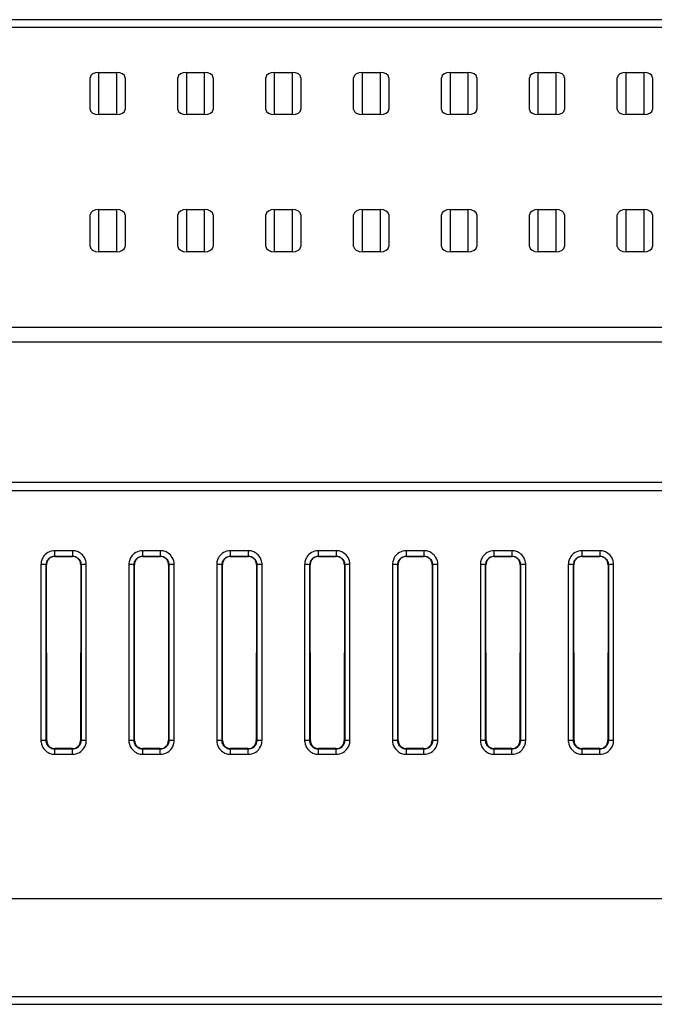
# Model space of a CAD drawing. Units: millimetres. Extents: x 192 to 1187, y 159 to 749.
# Drawn here: x 376 to 412, y 674 to 730 of the extents above; entities that cross this region are included whole.
import ezdxf

# ---------------------------------------------------------------- set-up
doc = ezdxf.new("R2010")
doc.units = ezdxf.units.MM
doc.header["$LTSCALE"] = 3
doc.layers.add('Visible Tangent Edges(TDC)', color=179, linetype='Continuous', lineweight=25)
doc.layers.add('表示ｴｯｼﾞ(TDC)', color=7, linetype='Continuous', lineweight=25)

msp = doc.modelspace()

# ---------------------------------------------------------------- linework, layer by layer
at = {"layer": 'Visible Tangent Edges(TDC)'}
for p, q in [((373.19, 729.334), (466.601, 729.334)), ((380.845, 724.362), (380.845, 726.762)), ((381.845, 726.762), (381.845, 724.362)), ((385.845, 724.362), (385.845, 726.762)), ((386.845, 726.762), (386.845, 724.362)), ((390.845, 724.362), (390.845, 726.762)), ((391.845, 726.762), (391.845, 724.362)), ((395.845, 724.362), (395.845, 726.762)), ((396.845, 726.762), (396.845, 724.362)), ((400.845, 724.362), (400.845, 726.762)), ((401.845, 726.762), (401.845, 724.362)), ((405.845, 724.362), (405.845, 726.762)), ((406.845, 726.762), (406.845, 724.362)), ((410.845, 724.362), (410.845, 726.762)), ((411.845, 726.762), (411.845, 724.362)), ((380.845, 716.562), (380.845, 718.962)), ((381.845, 718.962), (381.845, 716.562)), ((385.845, 716.562), (385.845, 718.962)), ((386.845, 718.962), (386.845, 716.562)), ((390.845, 716.562), (390.845, 718.962)), ((391.845, 718.962), (391.845, 716.562)), ((395.845, 716.562), (395.845, 718.962)), ((396.845, 718.962), (396.845, 716.562)), ((400.845, 716.562), (400.845, 718.962)), ((401.845, 718.962), (401.845, 716.562)), ((405.845, 716.562), (405.845, 718.962)), ((406.845, 718.962), (406.845, 716.562)), ((410.845, 716.562), (410.845, 718.962)), ((411.845, 718.962), (411.845, 716.562)), ((495.845, 712.256), (241.845, 712.256)), ((241.845, 711.433), (495.845, 711.433)), ((379.345, 699.562), (378.345, 699.562)), ((378.345, 699.251), (378.345, 699.562)), ((379.345, 699.562), (379.345, 699.251)), ((384.345, 699.562), (383.345, 699.562)), ((383.345, 699.251), (383.345, 699.562)), ((384.345, 699.562), (384.345, 699.251)), ((389.345, 699.562), (388.345, 699.562)), ((388.345, 699.251), (388.345, 699.562)), ((389.345, 699.562), (389.345, 699.251)), ((394.345, 699.562), (393.345, 699.562)), ((393.345, 699.251), (393.345, 699.562)), ((394.345, 699.562), (394.345, 699.251)), ((399.345, 699.562), (398.345, 699.562)), ((398.345, 699.251), (398.345, 699.562)), ((399.345, 699.562), (399.345, 699.251)), ((404.345, 699.562), (403.345, 699.562)), ((403.345, 699.251), (403.345, 699.562)), ((404.345, 699.562), (404.345, 699.251)), ((409.345, 699.562), (408.345, 699.562)), ((408.345, 699.251), (408.345, 699.562)), ((409.345, 699.562), (409.345, 699.251)), ((378.345, 699.251), (379.345, 699.251)), ((378.345, 699.251), (378.345, 699.233)), ((379.345, 699.251), (379.345, 699.233)), ((383.345, 699.251), (384.345, 699.251)), ((383.345, 699.251), (383.345, 699.233)), ((384.345, 699.251), (384.345, 699.233)), ((388.345, 699.251), (389.345, 699.251)), ((388.345, 699.251), (388.345, 699.233)), ((389.345, 699.251), (389.345, 699.233)), ((393.345, 699.251), (394.345, 699.251)), ((393.345, 699.251), (393.345, 699.233)), ((394.345, 699.251), (394.345, 699.233)), ((398.345, 699.251), (399.345, 699.251)), ((398.345, 699.251), (398.345, 699.233)), ((399.345, 699.251), (399.345, 699.233)), ((403.345, 699.251), (404.345, 699.251)), ((403.345, 699.251), (403.345, 699.233)), ((404.345, 699.251), (404.345, 699.233)), ((408.345, 699.251), (409.345, 699.251)), ((408.345, 699.251), (408.345, 699.233)), ((409.345, 699.251), (409.345, 699.233)), ((377.555, 698.772), (377.555, 688.772)), ((377.855, 688.762), (377.855, 698.762)), ((377.855, 698.762), (377.874, 698.762)), ((379.835, 698.762), (379.815, 698.762)), ((379.835, 698.762), (379.835, 688.762)), ((380.134, 688.772), (380.134, 698.772)), ((382.555, 698.772), (382.555, 688.772)), ((382.855, 688.762), (382.855, 698.762)), ((382.855, 698.762), (382.874, 698.762)), ((384.835, 698.762), (384.815, 698.762)), ((384.835, 698.762), (384.835, 688.762)), ((385.134, 688.772), (385.134, 698.772)), ((387.555, 698.772), (387.555, 688.772)), ((387.855, 688.762), (387.855, 698.762)), ((387.855, 698.762), (387.874, 698.762)), ((389.835, 698.762), (389.815, 698.762)), ((389.835, 698.762), (389.835, 688.762)), ((390.134, 688.772), (390.134, 698.772)), ((392.555, 698.772), (392.555, 688.772)), ((392.855, 688.762), (392.855, 698.762)), ((392.855, 698.762), (392.874, 698.762)), ((394.835, 698.762), (394.815, 698.762)), ((394.835, 698.762), (394.835, 688.762)), ((395.134, 688.772), (395.134, 698.772)), ((397.555, 698.772), (397.555, 688.772)), ((397.855, 688.762), (397.855, 698.762)), ((397.855, 698.762), (397.874, 698.762)), ((399.835, 698.762), (399.815, 698.762)), ((399.835, 698.762), (399.835, 688.762)), ((400.134, 688.772), (400.134, 698.772)), ((402.555, 698.772), (402.555, 688.772)), ((402.855, 688.762), (402.855, 698.762)), ((402.855, 698.762), (402.874, 698.762)), ((404.835, 698.762), (404.815, 698.762)), ((404.835, 698.762), (404.835, 688.762)), ((405.134, 688.772), (405.134, 698.772)), ((407.555, 698.772), (407.555, 688.772)), ((407.855, 688.762), (407.855, 698.762)), ((407.855, 698.762), (407.874, 698.762)), ((409.835, 698.762), (409.815, 698.762)), ((409.835, 698.762), (409.835, 688.762)), ((410.134, 688.772), (410.134, 698.772)), ((377.855, 688.762), (377.886, 688.762)), ((378.345, 688.272), (378.345, 688.304)), ((378.345, 687.982), (378.345, 688.272)), ((379.345, 688.272), (378.345, 688.272)), ((379.345, 688.272), (379.345, 688.304)), ((379.345, 687.982), (379.345, 688.272)), ((379.835, 688.762), (379.803, 688.762)), ((382.855, 688.762), (382.886, 688.762)), ((383.345, 688.272), (383.345, 688.304)), ((383.345, 687.982), (383.345, 688.272)), ((384.345, 688.272), (383.345, 688.272)), ((384.345, 688.272), (384.345, 688.304)), ((384.345, 687.982), (384.345, 688.272)), ((384.835, 688.762), (384.803, 688.762)), ((387.855, 688.762), (387.886, 688.762)), ((388.345, 688.272), (388.345, 688.304)), ((388.345, 687.982), (388.345, 688.272)), ((389.345, 688.272), (388.345, 688.272)), ((389.345, 688.272), (389.345, 688.304)), ((389.345, 687.982), (389.345, 688.272)), ((389.835, 688.762), (389.803, 688.762)), ((392.855, 688.762), (392.886, 688.762)), ((393.345, 688.272), (393.345, 688.304)), ((393.345, 687.982), (393.345, 688.272)), ((394.345, 688.272), (393.345, 688.272)), ((394.345, 688.272), (394.345, 688.304)), ((394.345, 687.982), (394.345, 688.272)), ((394.835, 688.762), (394.803, 688.762)), ((397.855, 688.762), (397.886, 688.762)), ((398.345, 688.272), (398.345, 688.304)), ((398.345, 687.982), (398.345, 688.272)), ((399.345, 688.272), (398.345, 688.272)), ((399.345, 688.272), (399.345, 688.304)), ((399.345, 687.982), (399.345, 688.272)), ((399.835, 688.762), (399.803, 688.762)), ((402.855, 688.762), (402.886, 688.762)), ((403.345, 688.272), (403.345, 688.304)), ((403.345, 687.982), (403.345, 688.272)), ((404.345, 688.272), (403.345, 688.272)), ((404.345, 688.272), (404.345, 688.304)), ((404.345, 687.982), (404.345, 688.272)), ((404.835, 688.762), (404.803, 688.762)), ((407.855, 688.762), (407.886, 688.762)), ((408.345, 688.272), (408.345, 688.304)), ((408.345, 687.982), (408.345, 688.272)), ((409.345, 688.272), (408.345, 688.272)), ((409.345, 688.272), (409.345, 688.304)), ((409.345, 687.982), (409.345, 688.272)), ((409.835, 688.762), (409.803, 688.762)), ((378.345, 687.982), (379.345, 687.982)), ((383.345, 687.982), (384.345, 687.982)), ((388.345, 687.982), (389.345, 687.982)), ((393.345, 687.982), (394.345, 687.982)), ((398.345, 687.982), (399.345, 687.982)), ((403.345, 687.982), (404.345, 687.982)), ((408.345, 687.982), (409.345, 687.982)), ((520.123, 674.18), (217.566, 674.18))]:
    msp.add_line(p, q, dxfattribs=at)
for centre, major_axis, start_param, end_param in [((377.555, 698.762), (0.3, 0), 0.034928, 1.570796), ((380.134, 698.762), (-0.3, 0), 4.71239, 6.248257), ((382.555, 698.762), (0.3, 0), 0.034928, 1.570796), ((385.134, 698.762), (-0.3, 0), 4.71239, 6.248257), ((387.555, 698.762), (0.3, 0), 0.034928, 1.570796), ((390.134, 698.762), (-0.3, 0), 4.71239, 6.248257), ((392.555, 698.762), (0.3, 0), 0.034928, 1.570796), ((395.134, 698.762), (-0.3, 0), 4.71239, 6.248257), ((397.555, 698.762), (0.3, 0), 0.034928, 1.570796), ((400.134, 698.762), (-0.3, 0), 4.71239, 6.248257), ((402.555, 698.762), (0.3, 0), 0.034928, 1.570796), ((405.134, 698.762), (-0.3, 0), 4.71239, 6.248257), ((407.555, 698.762), (0.3, 0), 0.034928, 1.570796), ((410.134, 698.762), (-0.3, 0), 4.71239, 6.248257), ((377.555, 688.762), (0.3, 0), 0.034928, 1.570795), ((380.134, 688.762), (-0.3, 0), 4.712389, 6.248257), ((382.555, 688.762), (0.3, 0), 0.034928, 1.570795), ((385.134, 688.762), (-0.3, 0), 4.712389, 6.248257), ((387.555, 688.762), (0.3, 0), 0.034928, 1.570795), ((390.134, 688.762), (-0.3, 0), 4.712389, 6.248257), ((392.555, 688.762), (0.3, 0), 0.034928, 1.570795), ((395.134, 688.762), (-0.3, 0), 4.712389, 6.248257), ((397.555, 688.762), (0.3, 0), 0.034928, 1.570795), ((400.134, 688.762), (-0.3, 0), 4.712389, 6.248257), ((402.555, 688.762), (0.3, 0), 0.034928, 1.570795), ((405.134, 688.762), (-0.3, 0), 4.712389, 6.248257), ((407.555, 688.762), (0.3, 0), 0.034928, 1.570795), ((410.134, 688.762), (-0.3, 0), 4.712389, 6.248257)]:
    msp.add_ellipse(centre, major_axis=major_axis, ratio=0.034899, start_param=start_param, end_param=end_param, dxfattribs=at)
for points, knots in [([(378.345, 699.562), (378.31, 699.562), (378.275, 699.559), (378.103, 699.537), (377.971, 699.482), (377.777, 699.331), (377.706, 699.249), (377.614, 699.083), (377.586, 699.006), (377.56, 698.874), (377.555, 698.823), (377.555, 698.772)], [0, 0, 0, 0, 0.0104625, 0.0104625, 0.0518381, 0.0518381, 0.0836654, 0.0836654, 0.108148, 0.108148, 0.1234496, 0.1234496, 0.1234496, 0.1234496]), ([(380.134, 698.772), (380.134, 698.808), (380.132, 698.843), (380.109, 699.015), (380.054, 699.147), (379.903, 699.341), (379.821, 699.411), (379.655, 699.503), (379.578, 699.531), (379.447, 699.557), (379.396, 699.562), (379.345, 699.562)], [0, 0, 0, 0, 0.0106649, 0.0106649, 0.0519666, 0.0519666, 0.0837372, 0.0837372, 0.1081761, 0.1081761, 0.1234504, 0.1234504, 0.1234504, 0.1234504]), ([(383.345, 699.562), (383.31, 699.562), (383.275, 699.559), (383.103, 699.537), (382.971, 699.482), (382.777, 699.331), (382.706, 699.249), (382.614, 699.083), (382.586, 699.006), (382.56, 698.874), (382.555, 698.823), (382.555, 698.772)], [0, 0, 0, 0, 0.0104625, 0.0104625, 0.0518381, 0.0518381, 0.0836654, 0.0836654, 0.108148, 0.108148, 0.1234496, 0.1234496, 0.1234496, 0.1234496]), ([(385.134, 698.772), (385.134, 698.808), (385.132, 698.843), (385.109, 699.015), (385.054, 699.147), (384.903, 699.341), (384.821, 699.411), (384.655, 699.503), (384.578, 699.531), (384.447, 699.557), (384.396, 699.562), (384.345, 699.562)], [0, 0, 0, 0, 0.0106649, 0.0106649, 0.0519666, 0.0519666, 0.0837372, 0.0837372, 0.1081761, 0.1081761, 0.1234504, 0.1234504, 0.1234504, 0.1234504]), ([(388.345, 699.562), (388.31, 699.562), (388.275, 699.559), (388.103, 699.537), (387.971, 699.482), (387.777, 699.331), (387.706, 699.249), (387.614, 699.083), (387.586, 699.006), (387.56, 698.874), (387.555, 698.823), (387.555, 698.772)], [0, 0, 0, 0, 0.0104625, 0.0104625, 0.0518381, 0.0518381, 0.0836654, 0.0836654, 0.108148, 0.108148, 0.1234496, 0.1234496, 0.1234496, 0.1234496]), ([(390.134, 698.772), (390.134, 698.808), (390.132, 698.843), (390.109, 699.015), (390.054, 699.147), (389.903, 699.341), (389.821, 699.411), (389.655, 699.503), (389.578, 699.531), (389.447, 699.557), (389.396, 699.562), (389.345, 699.562)], [0, 0, 0, 0, 0.0106649, 0.0106649, 0.0519666, 0.0519666, 0.0837372, 0.0837372, 0.1081761, 0.1081761, 0.1234504, 0.1234504, 0.1234504, 0.1234504]), ([(393.345, 699.562), (393.31, 699.562), (393.275, 699.559), (393.103, 699.537), (392.971, 699.482), (392.777, 699.331), (392.706, 699.249), (392.614, 699.083), (392.586, 699.006), (392.56, 698.874), (392.555, 698.823), (392.555, 698.772)], [0, 0, 0, 0, 0.0104625, 0.0104625, 0.0518381, 0.0518381, 0.0836654, 0.0836654, 0.108148, 0.108148, 0.1234496, 0.1234496, 0.1234496, 0.1234496]), ([(395.134, 698.772), (395.134, 698.808), (395.132, 698.843), (395.109, 699.015), (395.054, 699.147), (394.903, 699.341), (394.821, 699.411), (394.655, 699.503), (394.578, 699.531), (394.447, 699.557), (394.396, 699.562), (394.345, 699.562)], [0, 0, 0, 0, 0.0106649, 0.0106649, 0.0519666, 0.0519666, 0.0837372, 0.0837372, 0.1081761, 0.1081761, 0.1234504, 0.1234504, 0.1234504, 0.1234504]), ([(398.345, 699.562), (398.31, 699.562), (398.275, 699.559), (398.103, 699.537), (397.971, 699.482), (397.777, 699.331), (397.706, 699.249), (397.614, 699.083), (397.586, 699.006), (397.56, 698.874), (397.555, 698.823), (397.555, 698.772)], [0, 0, 0, 0, 0.0104625, 0.0104625, 0.0518381, 0.0518381, 0.0836654, 0.0836654, 0.108148, 0.108148, 0.1234496, 0.1234496, 0.1234496, 0.1234496]), ([(400.134, 698.772), (400.134, 698.808), (400.132, 698.843), (400.109, 699.015), (400.054, 699.147), (399.903, 699.341), (399.821, 699.411), (399.655, 699.503), (399.578, 699.531), (399.447, 699.557), (399.396, 699.562), (399.345, 699.562)], [0, 0, 0, 0, 0.0106649, 0.0106649, 0.0519666, 0.0519666, 0.0837372, 0.0837372, 0.1081761, 0.1081761, 0.1234504, 0.1234504, 0.1234504, 0.1234504]), ([(403.345, 699.562), (403.31, 699.562), (403.275, 699.559), (403.103, 699.537), (402.971, 699.482), (402.777, 699.331), (402.706, 699.249), (402.614, 699.083), (402.586, 699.006), (402.56, 698.874), (402.555, 698.823), (402.555, 698.772)], [0, 0, 0, 0, 0.0104625, 0.0104625, 0.0518381, 0.0518381, 0.0836654, 0.0836654, 0.108148, 0.108148, 0.1234496, 0.1234496, 0.1234496, 0.1234496]), ([(405.134, 698.772), (405.134, 698.808), (405.132, 698.843), (405.109, 699.015), (405.054, 699.147), (404.903, 699.341), (404.821, 699.411), (404.655, 699.503), (404.578, 699.531), (404.447, 699.557), (404.396, 699.562), (404.345, 699.562)], [0, 0, 0, 0, 0.0106649, 0.0106649, 0.0519666, 0.0519666, 0.0837372, 0.0837372, 0.1081761, 0.1081761, 0.1234504, 0.1234504, 0.1234504, 0.1234504]), ([(408.345, 699.562), (408.31, 699.562), (408.275, 699.559), (408.103, 699.537), (407.971, 699.482), (407.777, 699.331), (407.706, 699.249), (407.614, 699.083), (407.586, 699.006), (407.56, 698.874), (407.555, 698.823), (407.555, 698.772)], [0, 0, 0, 0, 0.0104625, 0.0104625, 0.0518381, 0.0518381, 0.0836654, 0.0836654, 0.108148, 0.108148, 0.1234496, 0.1234496, 0.1234496, 0.1234496]), ([(410.134, 698.772), (410.134, 698.808), (410.132, 698.843), (410.109, 699.015), (410.054, 699.147), (409.903, 699.341), (409.821, 699.411), (409.655, 699.503), (409.578, 699.531), (409.447, 699.557), (409.396, 699.562), (409.345, 699.562)], [0, 0, 0, 0, 0.0106649, 0.0106649, 0.0519666, 0.0519666, 0.0837372, 0.0837372, 0.1081761, 0.1081761, 0.1234504, 0.1234504, 0.1234504, 0.1234504]), ([(377.855, 698.762), (377.855, 698.794), (377.858, 698.825), (377.874, 698.907), (377.892, 698.955), (377.949, 699.057), (377.992, 699.108), (378.113, 699.202), (378.195, 699.236), (378.301, 699.25), (378.323, 699.251), (378.345, 699.251)], [-0.1234496, -0.1234496, -0.1234496, -0.1234496, -0.108148, -0.108148, -0.0836654, -0.0836654, -0.0518381, -0.0518381, -0.0104625, -0.0104625, 0, 0, 0, 0]), ([(379.345, 699.251), (379.376, 699.251), (379.408, 699.248), (379.489, 699.232), (379.537, 699.215), (379.64, 699.158), (379.691, 699.114), (379.784, 698.994), (379.818, 698.913), (379.833, 698.806), (379.834, 698.784), (379.835, 698.762)], [-0.1234504, -0.1234504, -0.1234504, -0.1234504, -0.1081761, -0.1081761, -0.0837372, -0.0837372, -0.0519666, -0.0519666, -0.0106649, -0.0106649, 0, 0, 0, 0]), ([(382.855, 698.762), (382.855, 698.794), (382.858, 698.825), (382.874, 698.907), (382.892, 698.955), (382.949, 699.057), (382.992, 699.108), (383.113, 699.202), (383.195, 699.236), (383.301, 699.25), (383.323, 699.251), (383.345, 699.251)], [-0.1234496, -0.1234496, -0.1234496, -0.1234496, -0.108148, -0.108148, -0.0836654, -0.0836654, -0.0518381, -0.0518381, -0.0104625, -0.0104625, 0, 0, 0, 0]), ([(384.345, 699.251), (384.376, 699.251), (384.408, 699.248), (384.489, 699.232), (384.537, 699.215), (384.64, 699.158), (384.691, 699.114), (384.784, 698.994), (384.818, 698.913), (384.833, 698.806), (384.834, 698.784), (384.835, 698.762)], [-0.1234504, -0.1234504, -0.1234504, -0.1234504, -0.1081761, -0.1081761, -0.0837372, -0.0837372, -0.0519666, -0.0519666, -0.0106649, -0.0106649, 0, 0, 0, 0]), ([(387.855, 698.762), (387.855, 698.794), (387.858, 698.825), (387.874, 698.907), (387.892, 698.955), (387.949, 699.057), (387.992, 699.108), (388.113, 699.202), (388.195, 699.236), (388.301, 699.25), (388.323, 699.251), (388.345, 699.251)], [-0.1234496, -0.1234496, -0.1234496, -0.1234496, -0.108148, -0.108148, -0.0836654, -0.0836654, -0.0518381, -0.0518381, -0.0104625, -0.0104625, 0, 0, 0, 0]), ([(389.345, 699.251), (389.376, 699.251), (389.408, 699.248), (389.489, 699.232), (389.537, 699.215), (389.64, 699.158), (389.691, 699.114), (389.784, 698.994), (389.818, 698.913), (389.833, 698.806), (389.834, 698.784), (389.835, 698.762)], [-0.1234504, -0.1234504, -0.1234504, -0.1234504, -0.1081761, -0.1081761, -0.0837372, -0.0837372, -0.0519666, -0.0519666, -0.0106649, -0.0106649, 0, 0, 0, 0]), ([(392.855, 698.762), (392.855, 698.794), (392.858, 698.825), (392.874, 698.907), (392.892, 698.955), (392.949, 699.057), (392.992, 699.108), (393.113, 699.202), (393.195, 699.236), (393.301, 699.25), (393.323, 699.251), (393.345, 699.251)], [-0.1234496, -0.1234496, -0.1234496, -0.1234496, -0.108148, -0.108148, -0.0836654, -0.0836654, -0.0518381, -0.0518381, -0.0104625, -0.0104625, 0, 0, 0, 0]), ([(394.345, 699.251), (394.376, 699.251), (394.408, 699.248), (394.489, 699.232), (394.537, 699.215), (394.64, 699.158), (394.691, 699.114), (394.784, 698.994), (394.818, 698.913), (394.833, 698.806), (394.834, 698.784), (394.835, 698.762)], [-0.1234504, -0.1234504, -0.1234504, -0.1234504, -0.1081761, -0.1081761, -0.0837372, -0.0837372, -0.0519666, -0.0519666, -0.0106649, -0.0106649, 0, 0, 0, 0]), ([(397.855, 698.762), (397.855, 698.794), (397.858, 698.825), (397.874, 698.907), (397.892, 698.955), (397.949, 699.057), (397.992, 699.108), (398.113, 699.202), (398.195, 699.236), (398.301, 699.25), (398.323, 699.251), (398.345, 699.251)], [-0.1234496, -0.1234496, -0.1234496, -0.1234496, -0.108148, -0.108148, -0.0836654, -0.0836654, -0.0518381, -0.0518381, -0.0104625, -0.0104625, 0, 0, 0, 0]), ([(399.345, 699.251), (399.376, 699.251), (399.408, 699.248), (399.489, 699.232), (399.537, 699.215), (399.64, 699.158), (399.691, 699.114), (399.784, 698.994), (399.818, 698.913), (399.833, 698.806), (399.834, 698.784), (399.835, 698.762)], [-0.1234504, -0.1234504, -0.1234504, -0.1234504, -0.1081761, -0.1081761, -0.0837372, -0.0837372, -0.0519666, -0.0519666, -0.0106649, -0.0106649, 0, 0, 0, 0]), ([(402.855, 698.762), (402.855, 698.794), (402.858, 698.825), (402.874, 698.907), (402.892, 698.955), (402.949, 699.057), (402.992, 699.108), (403.113, 699.202), (403.195, 699.236), (403.301, 699.25), (403.323, 699.251), (403.345, 699.251)], [-0.1234496, -0.1234496, -0.1234496, -0.1234496, -0.108148, -0.108148, -0.0836654, -0.0836654, -0.0518381, -0.0518381, -0.0104625, -0.0104625, 0, 0, 0, 0]), ([(404.345, 699.251), (404.376, 699.251), (404.408, 699.248), (404.489, 699.232), (404.537, 699.215), (404.64, 699.158), (404.691, 699.114), (404.784, 698.994), (404.818, 698.913), (404.833, 698.806), (404.834, 698.784), (404.835, 698.762)], [-0.1234504, -0.1234504, -0.1234504, -0.1234504, -0.1081761, -0.1081761, -0.0837372, -0.0837372, -0.0519666, -0.0519666, -0.0106649, -0.0106649, 0, 0, 0, 0]), ([(407.855, 698.762), (407.855, 698.794), (407.858, 698.825), (407.874, 698.907), (407.892, 698.955), (407.949, 699.057), (407.992, 699.108), (408.113, 699.202), (408.195, 699.236), (408.301, 699.25), (408.323, 699.251), (408.345, 699.251)], [-0.1234496, -0.1234496, -0.1234496, -0.1234496, -0.108148, -0.108148, -0.0836654, -0.0836654, -0.0518381, -0.0518381, -0.0104625, -0.0104625, 0, 0, 0, 0]), ([(409.345, 699.251), (409.376, 699.251), (409.408, 699.248), (409.489, 699.232), (409.537, 699.215), (409.64, 699.158), (409.691, 699.114), (409.784, 698.994), (409.818, 698.913), (409.833, 698.806), (409.834, 698.784), (409.835, 698.762)], [-0.1234504, -0.1234504, -0.1234504, -0.1234504, -0.1081761, -0.1081761, -0.0837372, -0.0837372, -0.0519666, -0.0519666, -0.0106649, -0.0106649, 0, 0, 0, 0]), ([(377.555, 688.772), (377.555, 688.737), (377.557, 688.701), (377.581, 688.529), (377.636, 688.397), (377.786, 688.203), (377.869, 688.133), (378.034, 688.041), (378.111, 688.013), (378.242, 687.987), (378.294, 687.982), (378.345, 687.982)], [0, 0, 0, 0, 0.0106605, 0.0106605, 0.0519624, 0.0519624, 0.083733, 0.083733, 0.108172, 0.108172, 0.1234464, 0.1234464, 0.1234464, 0.1234464]), ([(378.345, 688.272), (378.313, 688.272), (378.281, 688.275), (378.2, 688.291), (378.152, 688.308), (378.049, 688.365), (377.998, 688.409), (377.905, 688.529), (377.871, 688.611), (377.856, 688.718), (377.855, 688.74), (377.855, 688.762)], [-0.1234464, -0.1234464, -0.1234464, -0.1234464, -0.108172, -0.108172, -0.083733, -0.083733, -0.0519624, -0.0519624, -0.0106605, -0.0106605, 0, 0, 0, 0]), ([(379.345, 687.982), (379.379, 687.982), (379.414, 687.985), (379.586, 688.008), (379.718, 688.062), (379.913, 688.213), (379.983, 688.295), (380.075, 688.461), (380.103, 688.538), (380.129, 688.67), (380.134, 688.721), (380.134, 688.772)], [0, 0, 0, 0, 0.0104601, 0.0104601, 0.0518351, 0.0518351, 0.0836621, 0.0836621, 0.1081443, 0.1081443, 0.1234457, 0.1234457, 0.1234457, 0.1234457]), ([(379.835, 688.762), (379.835, 688.73), (379.831, 688.698), (379.815, 688.617), (379.798, 688.569), (379.741, 688.466), (379.697, 688.415), (379.576, 688.321), (379.495, 688.287), (379.388, 688.273), (379.366, 688.272), (379.345, 688.272)], [-0.1234457, -0.1234457, -0.1234457, -0.1234457, -0.1081443, -0.1081443, -0.0836621, -0.0836621, -0.0518351, -0.0518351, -0.0104601, -0.0104601, 0, 0, 0, 0]), ([(382.555, 688.772), (382.555, 688.737), (382.557, 688.701), (382.581, 688.529), (382.636, 688.397), (382.786, 688.203), (382.869, 688.133), (383.034, 688.041), (383.111, 688.013), (383.242, 687.987), (383.294, 687.982), (383.345, 687.982)], [0, 0, 0, 0, 0.0106605, 0.0106605, 0.0519624, 0.0519624, 0.083733, 0.083733, 0.108172, 0.108172, 0.1234464, 0.1234464, 0.1234464, 0.1234464]), ([(383.345, 688.272), (383.313, 688.272), (383.281, 688.275), (383.2, 688.291), (383.152, 688.308), (383.049, 688.365), (382.998, 688.409), (382.905, 688.529), (382.871, 688.611), (382.856, 688.718), (382.855, 688.74), (382.855, 688.762)], [-0.1234464, -0.1234464, -0.1234464, -0.1234464, -0.108172, -0.108172, -0.083733, -0.083733, -0.0519624, -0.0519624, -0.0106605, -0.0106605, 0, 0, 0, 0]), ([(384.345, 687.982), (384.379, 687.982), (384.414, 687.985), (384.586, 688.008), (384.718, 688.062), (384.913, 688.213), (384.983, 688.295), (385.075, 688.461), (385.103, 688.538), (385.129, 688.67), (385.134, 688.721), (385.134, 688.772)], [0, 0, 0, 0, 0.0104601, 0.0104601, 0.0518351, 0.0518351, 0.0836621, 0.0836621, 0.1081443, 0.1081443, 0.1234457, 0.1234457, 0.1234457, 0.1234457]), ([(384.835, 688.762), (384.835, 688.73), (384.831, 688.698), (384.815, 688.617), (384.798, 688.569), (384.741, 688.466), (384.697, 688.415), (384.576, 688.321), (384.495, 688.287), (384.388, 688.273), (384.366, 688.272), (384.345, 688.272)], [-0.1234457, -0.1234457, -0.1234457, -0.1234457, -0.1081443, -0.1081443, -0.0836621, -0.0836621, -0.0518351, -0.0518351, -0.0104601, -0.0104601, 0, 0, 0, 0]), ([(387.555, 688.772), (387.555, 688.737), (387.557, 688.701), (387.581, 688.529), (387.636, 688.397), (387.786, 688.203), (387.869, 688.133), (388.034, 688.041), (388.111, 688.013), (388.242, 687.987), (388.294, 687.982), (388.345, 687.982)], [0, 0, 0, 0, 0.0106605, 0.0106605, 0.0519624, 0.0519624, 0.083733, 0.083733, 0.108172, 0.108172, 0.1234464, 0.1234464, 0.1234464, 0.1234464]), ([(388.345, 688.272), (388.313, 688.272), (388.281, 688.275), (388.2, 688.291), (388.152, 688.308), (388.049, 688.365), (387.998, 688.409), (387.905, 688.529), (387.871, 688.611), (387.856, 688.718), (387.855, 688.74), (387.855, 688.762)], [-0.1234464, -0.1234464, -0.1234464, -0.1234464, -0.108172, -0.108172, -0.083733, -0.083733, -0.0519624, -0.0519624, -0.0106605, -0.0106605, 0, 0, 0, 0]), ([(389.345, 687.982), (389.379, 687.982), (389.414, 687.985), (389.586, 688.008), (389.718, 688.062), (389.913, 688.213), (389.983, 688.295), (390.075, 688.461), (390.103, 688.538), (390.129, 688.67), (390.134, 688.721), (390.134, 688.772)], [0, 0, 0, 0, 0.0104601, 0.0104601, 0.0518351, 0.0518351, 0.0836621, 0.0836621, 0.1081443, 0.1081443, 0.1234457, 0.1234457, 0.1234457, 0.1234457]), ([(389.835, 688.762), (389.835, 688.73), (389.831, 688.698), (389.815, 688.617), (389.798, 688.569), (389.741, 688.466), (389.697, 688.415), (389.576, 688.321), (389.495, 688.287), (389.388, 688.273), (389.366, 688.272), (389.345, 688.272)], [-0.1234457, -0.1234457, -0.1234457, -0.1234457, -0.1081443, -0.1081443, -0.0836621, -0.0836621, -0.0518351, -0.0518351, -0.0104601, -0.0104601, 0, 0, 0, 0]), ([(392.555, 688.772), (392.555, 688.737), (392.557, 688.701), (392.581, 688.529), (392.636, 688.397), (392.786, 688.203), (392.869, 688.133), (393.034, 688.041), (393.111, 688.013), (393.242, 687.987), (393.294, 687.982), (393.345, 687.982)], [0, 0, 0, 0, 0.0106605, 0.0106605, 0.0519624, 0.0519624, 0.083733, 0.083733, 0.108172, 0.108172, 0.1234464, 0.1234464, 0.1234464, 0.1234464]), ([(393.345, 688.272), (393.313, 688.272), (393.281, 688.275), (393.2, 688.291), (393.152, 688.308), (393.049, 688.365), (392.998, 688.409), (392.905, 688.529), (392.871, 688.611), (392.856, 688.718), (392.855, 688.74), (392.855, 688.762)], [-0.1234464, -0.1234464, -0.1234464, -0.1234464, -0.108172, -0.108172, -0.083733, -0.083733, -0.0519624, -0.0519624, -0.0106605, -0.0106605, 0, 0, 0, 0]), ([(394.345, 687.982), (394.379, 687.982), (394.414, 687.985), (394.586, 688.008), (394.718, 688.062), (394.913, 688.213), (394.983, 688.295), (395.075, 688.461), (395.103, 688.538), (395.129, 688.67), (395.134, 688.721), (395.134, 688.772)], [0, 0, 0, 0, 0.0104601, 0.0104601, 0.0518351, 0.0518351, 0.0836621, 0.0836621, 0.1081443, 0.1081443, 0.1234457, 0.1234457, 0.1234457, 0.1234457]), ([(394.835, 688.762), (394.835, 688.73), (394.831, 688.698), (394.815, 688.617), (394.798, 688.569), (394.741, 688.466), (394.697, 688.415), (394.576, 688.321), (394.495, 688.287), (394.388, 688.273), (394.366, 688.272), (394.345, 688.272)], [-0.1234457, -0.1234457, -0.1234457, -0.1234457, -0.1081443, -0.1081443, -0.0836621, -0.0836621, -0.0518351, -0.0518351, -0.0104601, -0.0104601, 0, 0, 0, 0]), ([(397.555, 688.772), (397.555, 688.737), (397.557, 688.701), (397.581, 688.529), (397.636, 688.397), (397.786, 688.203), (397.869, 688.133), (398.034, 688.041), (398.111, 688.013), (398.242, 687.987), (398.294, 687.982), (398.345, 687.982)], [0, 0, 0, 0, 0.0106605, 0.0106605, 0.0519624, 0.0519624, 0.083733, 0.083733, 0.108172, 0.108172, 0.1234464, 0.1234464, 0.1234464, 0.1234464]), ([(398.345, 688.272), (398.313, 688.272), (398.281, 688.275), (398.2, 688.291), (398.152, 688.308), (398.049, 688.365), (397.998, 688.409), (397.905, 688.529), (397.871, 688.611), (397.856, 688.718), (397.855, 688.74), (397.855, 688.762)], [-0.1234464, -0.1234464, -0.1234464, -0.1234464, -0.108172, -0.108172, -0.083733, -0.083733, -0.0519624, -0.0519624, -0.0106605, -0.0106605, 0, 0, 0, 0]), ([(399.345, 687.982), (399.379, 687.982), (399.414, 687.985), (399.586, 688.008), (399.718, 688.062), (399.913, 688.213), (399.983, 688.295), (400.075, 688.461), (400.103, 688.538), (400.129, 688.67), (400.134, 688.721), (400.134, 688.772)], [0, 0, 0, 0, 0.0104601, 0.0104601, 0.0518351, 0.0518351, 0.0836621, 0.0836621, 0.1081443, 0.1081443, 0.1234457, 0.1234457, 0.1234457, 0.1234457]), ([(399.835, 688.762), (399.835, 688.73), (399.831, 688.698), (399.815, 688.617), (399.798, 688.569), (399.741, 688.466), (399.697, 688.415), (399.576, 688.321), (399.495, 688.287), (399.388, 688.273), (399.366, 688.272), (399.345, 688.272)], [-0.1234457, -0.1234457, -0.1234457, -0.1234457, -0.1081443, -0.1081443, -0.0836621, -0.0836621, -0.0518351, -0.0518351, -0.0104601, -0.0104601, 0, 0, 0, 0]), ([(402.555, 688.772), (402.555, 688.737), (402.557, 688.701), (402.581, 688.529), (402.636, 688.397), (402.786, 688.203), (402.869, 688.133), (403.034, 688.041), (403.111, 688.013), (403.242, 687.987), (403.294, 687.982), (403.345, 687.982)], [0, 0, 0, 0, 0.0106605, 0.0106605, 0.0519624, 0.0519624, 0.083733, 0.083733, 0.108172, 0.108172, 0.1234464, 0.1234464, 0.1234464, 0.1234464]), ([(403.345, 688.272), (403.313, 688.272), (403.281, 688.275), (403.2, 688.291), (403.152, 688.308), (403.049, 688.365), (402.998, 688.409), (402.905, 688.529), (402.871, 688.611), (402.856, 688.718), (402.855, 688.74), (402.855, 688.762)], [-0.1234464, -0.1234464, -0.1234464, -0.1234464, -0.108172, -0.108172, -0.083733, -0.083733, -0.0519624, -0.0519624, -0.0106605, -0.0106605, 0, 0, 0, 0]), ([(404.345, 687.982), (404.379, 687.982), (404.414, 687.985), (404.586, 688.008), (404.718, 688.062), (404.913, 688.213), (404.983, 688.295), (405.075, 688.461), (405.103, 688.538), (405.129, 688.67), (405.134, 688.721), (405.134, 688.772)], [0, 0, 0, 0, 0.0104601, 0.0104601, 0.0518351, 0.0518351, 0.0836621, 0.0836621, 0.1081443, 0.1081443, 0.1234457, 0.1234457, 0.1234457, 0.1234457]), ([(404.835, 688.762), (404.835, 688.73), (404.831, 688.698), (404.815, 688.617), (404.798, 688.569), (404.741, 688.466), (404.697, 688.415), (404.576, 688.321), (404.495, 688.287), (404.388, 688.273), (404.366, 688.272), (404.345, 688.272)], [-0.1234457, -0.1234457, -0.1234457, -0.1234457, -0.1081443, -0.1081443, -0.0836621, -0.0836621, -0.0518351, -0.0518351, -0.0104601, -0.0104601, 0, 0, 0, 0]), ([(407.555, 688.772), (407.555, 688.737), (407.557, 688.701), (407.581, 688.529), (407.636, 688.397), (407.786, 688.203), (407.869, 688.133), (408.034, 688.041), (408.111, 688.013), (408.242, 687.987), (408.294, 687.982), (408.345, 687.982)], [0, 0, 0, 0, 0.0106605, 0.0106605, 0.0519624, 0.0519624, 0.083733, 0.083733, 0.108172, 0.108172, 0.1234464, 0.1234464, 0.1234464, 0.1234464]), ([(408.345, 688.272), (408.313, 688.272), (408.281, 688.275), (408.2, 688.291), (408.152, 688.308), (408.049, 688.365), (407.998, 688.409), (407.905, 688.529), (407.871, 688.611), (407.856, 688.718), (407.855, 688.74), (407.855, 688.762)], [-0.1234464, -0.1234464, -0.1234464, -0.1234464, -0.108172, -0.108172, -0.083733, -0.083733, -0.0519624, -0.0519624, -0.0106605, -0.0106605, 0, 0, 0, 0]), ([(409.345, 687.982), (409.379, 687.982), (409.414, 687.985), (409.586, 688.008), (409.718, 688.062), (409.913, 688.213), (409.983, 688.295), (410.075, 688.461), (410.103, 688.538), (410.129, 688.67), (410.134, 688.721), (410.134, 688.772)], [0, 0, 0, 0, 0.0104601, 0.0104601, 0.0518351, 0.0518351, 0.0836621, 0.0836621, 0.1081443, 0.1081443, 0.1234457, 0.1234457, 0.1234457, 0.1234457]), ([(409.835, 688.762), (409.835, 688.73), (409.831, 688.698), (409.815, 688.617), (409.798, 688.569), (409.741, 688.466), (409.697, 688.415), (409.576, 688.321), (409.495, 688.287), (409.388, 688.273), (409.366, 688.272), (409.345, 688.272)], [-0.1234457, -0.1234457, -0.1234457, -0.1234457, -0.1081443, -0.1081443, -0.0836621, -0.0836621, -0.0518351, -0.0518351, -0.0104601, -0.0104601, 0, 0, 0, 0])]:
    msp.add_open_spline(points, degree=3, knots=knots, dxfattribs=at)
at = {"layer": '表示ｴｯｼﾞ(TDC)'}
for p, q in [((466.601, 729.762), (373.202, 729.762)), ((380.345, 724.662), (380.345, 726.462)), ((380.845, 726.762), (381.845, 726.762)), ((382.345, 726.462), (382.345, 724.662)), ((385.345, 724.662), (385.345, 726.462)), ((385.845, 726.762), (386.845, 726.762)), ((387.345, 726.462), (387.345, 724.662)), ((390.345, 724.662), (390.345, 726.462)), ((390.845, 726.762), (391.845, 726.762)), ((392.345, 726.462), (392.345, 724.662)), ((395.345, 724.662), (395.345, 726.462)), ((395.845, 726.762), (396.845, 726.762)), ((397.345, 726.462), (397.345, 724.662)), ((400.345, 724.662), (400.345, 726.462)), ((400.845, 726.762), (401.845, 726.762)), ((402.345, 726.462), (402.345, 724.662)), ((405.345, 724.662), (405.345, 726.462)), ((405.845, 726.762), (406.845, 726.762)), ((407.345, 726.462), (407.345, 724.662)), ((410.345, 724.662), (410.345, 726.462)), ((410.845, 726.762), (411.845, 726.762)), ((412.345, 726.462), (412.345, 724.662)), ((381.845, 724.362), (380.845, 724.362)), ((386.845, 724.362), (385.845, 724.362)), ((391.845, 724.362), (390.845, 724.362)), ((396.845, 724.362), (395.845, 724.362)), ((401.845, 724.362), (400.845, 724.362)), ((406.845, 724.362), (405.845, 724.362)), ((411.845, 724.362), (410.845, 724.362)), ((380.345, 716.862), (380.345, 718.662)), ((380.845, 718.962), (381.845, 718.962)), ((382.345, 718.662), (382.345, 716.862)), ((385.345, 716.862), (385.345, 718.662)), ((385.845, 718.962), (386.845, 718.962)), ((387.345, 718.662), (387.345, 716.862)), ((390.345, 716.862), (390.345, 718.662)), ((390.845, 718.962), (391.845, 718.962)), ((392.345, 718.662), (392.345, 716.862)), ((395.345, 716.862), (395.345, 718.662)), ((395.845, 718.962), (396.845, 718.962)), ((397.345, 718.662), (397.345, 716.862)), ((400.345, 716.862), (400.345, 718.662)), ((400.845, 718.962), (401.845, 718.962)), ((402.345, 718.662), (402.345, 716.862)), ((405.345, 716.862), (405.345, 718.662)), ((405.845, 718.962), (406.845, 718.962)), ((407.345, 718.662), (407.345, 716.862)), ((410.345, 716.862), (410.345, 718.662)), ((410.845, 718.962), (411.845, 718.962)), ((412.345, 718.662), (412.345, 716.862)), ((381.845, 716.562), (380.845, 716.562)), ((386.845, 716.562), (385.845, 716.562)), ((391.845, 716.562), (390.845, 716.562)), ((396.845, 716.562), (395.845, 716.562)), ((401.845, 716.562), (400.845, 716.562)), ((406.845, 716.562), (405.845, 716.562)), ((411.845, 716.562), (410.845, 716.562)), ((246.845, 703.462), (490.845, 703.462)), ((490.845, 702.962), (246.845, 702.962)), ((378.345, 699.233), (379.345, 699.233)), ((383.345, 699.233), (384.345, 699.233)), ((388.345, 699.233), (389.345, 699.233)), ((393.345, 699.233), (394.345, 699.233)), ((398.345, 699.233), (399.345, 699.233)), ((403.345, 699.233), (404.345, 699.233)), ((408.345, 699.233), (409.345, 699.233)), ((377.886, 688.762), (377.874, 698.762)), ((379.815, 698.762), (379.803, 688.762)), ((382.886, 688.762), (382.874, 698.762)), ((384.815, 698.762), (384.803, 688.762)), ((387.886, 688.762), (387.874, 698.762)), ((389.815, 698.762), (389.803, 688.762)), ((392.886, 688.762), (392.874, 698.762)), ((394.815, 698.762), (394.803, 688.762)), ((397.886, 688.762), (397.874, 698.762)), ((399.815, 698.762), (399.803, 688.762)), ((402.886, 688.762), (402.874, 698.762)), ((404.815, 698.762), (404.803, 688.762)), ((407.886, 688.762), (407.874, 698.762)), ((409.815, 698.762), (409.803, 688.762)), ((379.345, 688.304), (378.345, 688.304)), ((384.345, 688.304), (383.345, 688.304)), ((389.345, 688.304), (388.345, 688.304)), ((394.345, 688.304), (393.345, 688.304)), ((399.345, 688.304), (398.345, 688.304)), ((404.345, 688.304), (403.345, 688.304)), ((409.345, 688.304), (408.345, 688.304)), ((523.845, 679.762), (213.845, 679.762)), ((217.566, 673.762), (520.123, 673.762))]:
    msp.add_line(p, q, dxfattribs=at)
for centre, major_axis, start_param, end_param in [((380.845, 726.462), (-0.5, 0), 4.712389, 6.283185), ((381.845, 726.462), (-0.5, 0), 3.141593, 4.712389), ((385.845, 726.462), (-0.5, 0), 4.712389, 6.283185), ((386.845, 726.462), (-0.5, 0), 3.141593, 4.712389), ((390.845, 726.462), (-0.5, 0), 4.712389, 6.283185), ((391.845, 726.462), (-0.5, 0), 3.141593, 4.712389), ((395.845, 726.462), (-0.5, 0), 4.712389, 6.283185), ((396.845, 726.462), (-0.5, 0), 3.141593, 4.712389), ((400.845, 726.462), (-0.5, 0), 4.712389, 6.283185), ((401.845, 726.462), (-0.5, 0), 3.141593, 4.712389), ((405.845, 726.462), (-0.5, 0), 4.712389, 6.283185), ((406.845, 726.462), (-0.5, 0), 3.141593, 4.712389), ((410.845, 726.462), (-0.5, 0), 4.712389, 6.283185), ((411.845, 726.462), (-0.5, 0), 3.141593, 4.712389), ((380.845, 724.662), (0.5, 0), 3.141593, 4.712389), ((381.845, 724.662), (0.5, 0), 4.712389, 6.283185), ((385.845, 724.662), (0.5, 0), 3.141593, 4.712389), ((386.845, 724.662), (0.5, 0), 4.712389, 6.283185), ((390.845, 724.662), (0.5, 0), 3.141593, 4.712389), ((391.845, 724.662), (0.5, 0), 4.712389, 6.283185), ((395.845, 724.662), (0.5, 0), 3.141593, 4.712389), ((396.845, 724.662), (0.5, 0), 4.712389, 6.283185), ((400.845, 724.662), (0.5, 0), 3.141593, 4.712389), ((401.845, 724.662), (0.5, 0), 4.712389, 6.283185), ((405.845, 724.662), (0.5, 0), 3.141593, 4.712389), ((406.845, 724.662), (0.5, 0), 4.712389, 6.283185), ((410.845, 724.662), (0.5, 0), 3.141593, 4.712389), ((411.845, 724.662), (0.5, 0), 4.712389, 6.283185), ((380.845, 718.662), (-0.5, 0), 4.712389, 6.283185), ((381.845, 718.662), (-0.5, 0), 3.141593, 4.712389), ((385.845, 718.662), (-0.5, 0), 4.712389, 6.283185), ((386.845, 718.662), (-0.5, 0), 3.141593, 4.712389), ((390.845, 718.662), (-0.5, 0), 4.712389, 6.283185), ((391.845, 718.662), (-0.5, 0), 3.141593, 4.712389), ((395.845, 718.662), (-0.5, 0), 4.712389, 6.283185), ((396.845, 718.662), (-0.5, 0), 3.141593, 4.712389), ((400.845, 718.662), (-0.5, 0), 4.712389, 6.283185), ((401.845, 718.662), (-0.5, 0), 3.141593, 4.712389), ((405.845, 718.662), (-0.5, 0), 4.712389, 6.283185), ((406.845, 718.662), (-0.5, 0), 3.141593, 4.712389), ((410.845, 718.662), (-0.5, 0), 4.712389, 6.283185), ((411.845, 718.662), (-0.5, 0), 3.141593, 4.712389), ((380.845, 716.862), (0.5, 0), 3.141593, 4.712389), ((381.845, 716.862), (0.5, 0), 4.712389, 6.283185), ((385.845, 716.862), (0.5, 0), 3.141593, 4.712389), ((386.845, 716.862), (0.5, 0), 4.712389, 6.283185), ((390.845, 716.862), (0.5, 0), 3.141593, 4.712389), ((391.845, 716.862), (0.5, 0), 4.712389, 6.283185), ((395.845, 716.862), (0.5, 0), 3.141593, 4.712389), ((396.845, 716.862), (0.5, 0), 4.712389, 6.283185), ((400.845, 716.862), (0.5, 0), 3.141593, 4.712389), ((401.845, 716.862), (0.5, 0), 4.712389, 6.283185), ((405.845, 716.862), (0.5, 0), 3.141593, 4.712389), ((406.845, 716.862), (0.5, 0), 4.712389, 6.283185), ((410.845, 716.862), (0.5, 0), 3.141593, 4.712389), ((411.845, 716.862), (0.5, 0), 4.712389, 6.283185)]:
    msp.add_ellipse(centre, major_axis=major_axis, ratio=0.6, start_param=start_param, end_param=end_param, dxfattribs=at)
for points, knots in [([(378.345, 699.233), (378.283, 699.233), (378.223, 699.221), (378.109, 699.175), (378.058, 699.141), (377.97, 699.055), (377.936, 699.003), (377.899, 698.918), (377.89, 698.887), (377.877, 698.825), (377.874, 698.794), (377.874, 698.762)], [0, 0, 0, 0, 0.01839037, 0.01839037, 0.03677853, 0.03677853, 0.05516519, 0.05516519, 0.06468468, 0.06468468, 0.07420156, 0.07420156, 0.07420156, 0.07420156]), ([(379.815, 698.762), (379.816, 698.823), (379.804, 698.884), (379.757, 698.998), (379.723, 699.049), (379.637, 699.137), (379.586, 699.171), (379.5, 699.208), (379.47, 699.217), (379.408, 699.23), (379.376, 699.233), (379.345, 699.233)], [0, 0, 0, 0, 0.01839589, 0.01839589, 0.03679173, 0.03679173, 0.05518651, 0.05518651, 0.06469375, 0.06469375, 0.0742017, 0.0742017, 0.0742017, 0.0742017]), ([(383.345, 699.233), (383.283, 699.233), (383.223, 699.221), (383.109, 699.175), (383.058, 699.141), (382.97, 699.055), (382.936, 699.003), (382.899, 698.918), (382.89, 698.887), (382.877, 698.825), (382.874, 698.794), (382.874, 698.762)], [0, 0, 0, 0, 0.01839037, 0.01839037, 0.03677853, 0.03677853, 0.05516519, 0.05516519, 0.06468468, 0.06468468, 0.07420156, 0.07420156, 0.07420156, 0.07420156]), ([(384.815, 698.762), (384.816, 698.823), (384.804, 698.884), (384.757, 698.998), (384.723, 699.049), (384.637, 699.137), (384.586, 699.171), (384.5, 699.208), (384.47, 699.217), (384.408, 699.23), (384.376, 699.233), (384.345, 699.233)], [0, 0, 0, 0, 0.01839589, 0.01839589, 0.03679173, 0.03679173, 0.05518651, 0.05518651, 0.06469375, 0.06469375, 0.0742017, 0.0742017, 0.0742017, 0.0742017]), ([(388.345, 699.233), (388.283, 699.233), (388.223, 699.221), (388.109, 699.175), (388.058, 699.141), (387.97, 699.055), (387.936, 699.003), (387.899, 698.918), (387.89, 698.887), (387.877, 698.825), (387.874, 698.794), (387.874, 698.762)], [0, 0, 0, 0, 0.01839037, 0.01839037, 0.03677853, 0.03677853, 0.05516519, 0.05516519, 0.06468468, 0.06468468, 0.07420156, 0.07420156, 0.07420156, 0.07420156]), ([(389.815, 698.762), (389.816, 698.823), (389.804, 698.884), (389.757, 698.998), (389.723, 699.049), (389.637, 699.137), (389.586, 699.171), (389.5, 699.208), (389.47, 699.217), (389.408, 699.23), (389.376, 699.233), (389.345, 699.233)], [0, 0, 0, 0, 0.01839589, 0.01839589, 0.03679173, 0.03679173, 0.05518651, 0.05518651, 0.06469375, 0.06469375, 0.0742017, 0.0742017, 0.0742017, 0.0742017]), ([(393.345, 699.233), (393.283, 699.233), (393.223, 699.221), (393.109, 699.175), (393.058, 699.141), (392.97, 699.055), (392.936, 699.003), (392.899, 698.918), (392.89, 698.887), (392.877, 698.825), (392.874, 698.794), (392.874, 698.762)], [0, 0, 0, 0, 0.01839037, 0.01839037, 0.03677853, 0.03677853, 0.05516519, 0.05516519, 0.06468468, 0.06468468, 0.07420156, 0.07420156, 0.07420156, 0.07420156]), ([(394.815, 698.762), (394.816, 698.823), (394.804, 698.884), (394.757, 698.998), (394.723, 699.049), (394.637, 699.137), (394.586, 699.171), (394.5, 699.208), (394.47, 699.217), (394.408, 699.23), (394.376, 699.233), (394.345, 699.233)], [0, 0, 0, 0, 0.01839589, 0.01839589, 0.03679173, 0.03679173, 0.05518651, 0.05518651, 0.06469375, 0.06469375, 0.0742017, 0.0742017, 0.0742017, 0.0742017]), ([(398.345, 699.233), (398.283, 699.233), (398.223, 699.221), (398.109, 699.175), (398.058, 699.141), (397.97, 699.055), (397.936, 699.003), (397.899, 698.918), (397.89, 698.887), (397.877, 698.825), (397.874, 698.794), (397.874, 698.762)], [0, 0, 0, 0, 0.01839037, 0.01839037, 0.03677853, 0.03677853, 0.05516519, 0.05516519, 0.06468468, 0.06468468, 0.07420156, 0.07420156, 0.07420156, 0.07420156]), ([(399.815, 698.762), (399.816, 698.823), (399.804, 698.884), (399.757, 698.998), (399.723, 699.049), (399.637, 699.137), (399.586, 699.171), (399.5, 699.208), (399.47, 699.217), (399.408, 699.23), (399.376, 699.233), (399.345, 699.233)], [0, 0, 0, 0, 0.01839589, 0.01839589, 0.03679173, 0.03679173, 0.05518651, 0.05518651, 0.06469375, 0.06469375, 0.0742017, 0.0742017, 0.0742017, 0.0742017]), ([(403.345, 699.233), (403.283, 699.233), (403.223, 699.221), (403.109, 699.175), (403.058, 699.141), (402.97, 699.055), (402.936, 699.003), (402.899, 698.918), (402.89, 698.887), (402.877, 698.825), (402.874, 698.794), (402.874, 698.762)], [0, 0, 0, 0, 0.01839037, 0.01839037, 0.03677853, 0.03677853, 0.05516519, 0.05516519, 0.06468468, 0.06468468, 0.07420156, 0.07420156, 0.07420156, 0.07420156]), ([(404.815, 698.762), (404.816, 698.823), (404.804, 698.884), (404.757, 698.998), (404.723, 699.049), (404.637, 699.137), (404.586, 699.171), (404.5, 699.208), (404.47, 699.217), (404.408, 699.23), (404.376, 699.233), (404.345, 699.233)], [0, 0, 0, 0, 0.01839589, 0.01839589, 0.03679173, 0.03679173, 0.05518651, 0.05518651, 0.06469375, 0.06469375, 0.0742017, 0.0742017, 0.0742017, 0.0742017]), ([(408.345, 699.233), (408.283, 699.233), (408.223, 699.221), (408.109, 699.175), (408.058, 699.141), (407.97, 699.055), (407.936, 699.003), (407.899, 698.918), (407.89, 698.887), (407.877, 698.825), (407.874, 698.794), (407.874, 698.762)], [0, 0, 0, 0, 0.01839037, 0.01839037, 0.03677853, 0.03677853, 0.05516519, 0.05516519, 0.06468468, 0.06468468, 0.07420156, 0.07420156, 0.07420156, 0.07420156]), ([(409.815, 698.762), (409.816, 698.823), (409.804, 698.884), (409.757, 698.998), (409.723, 699.049), (409.637, 699.137), (409.586, 699.171), (409.5, 699.208), (409.47, 699.217), (409.408, 699.23), (409.376, 699.233), (409.345, 699.233)], [0, 0, 0, 0, 0.01839589, 0.01839589, 0.03679173, 0.03679173, 0.05518651, 0.05518651, 0.06469375, 0.06469375, 0.0742017, 0.0742017, 0.0742017, 0.0742017]), ([(377.886, 688.762), (377.886, 688.705), (377.897, 688.648), (377.94, 688.539), (377.972, 688.488), (378.055, 688.402), (378.104, 688.367), (378.188, 688.33), (378.218, 688.32), (378.281, 688.307), (378.313, 688.304), (378.345, 688.304)], [0.00072064, 0.00072064, 0.00072064, 0.00072064, 0.01791017, 0.01791017, 0.03582115, 0.03582115, 0.05373335, 0.05373335, 0.06330745, 0.06330745, 0.07288111, 0.07288111, 0.07288111, 0.07288111]), ([(379.345, 688.304), (379.404, 688.304), (379.463, 688.316), (379.574, 688.361), (379.624, 688.394), (379.709, 688.478), (379.743, 688.528), (379.779, 688.612), (379.788, 688.643), (379.8, 688.703), (379.803, 688.732), (379.803, 688.762)], [0, 0, 0, 0, 0.01791528, 0.01791528, 0.03583202, 0.03583202, 0.05375005, 0.05375005, 0.06331438, 0.06331438, 0.07216072, 0.07216072, 0.07216072, 0.07216072]), ([(382.886, 688.762), (382.886, 688.705), (382.897, 688.648), (382.94, 688.539), (382.972, 688.488), (383.055, 688.402), (383.104, 688.367), (383.188, 688.33), (383.218, 688.32), (383.281, 688.307), (383.313, 688.304), (383.345, 688.304)], [0.00072064, 0.00072064, 0.00072064, 0.00072064, 0.01791017, 0.01791017, 0.03582115, 0.03582115, 0.05373335, 0.05373335, 0.06330745, 0.06330745, 0.07288111, 0.07288111, 0.07288111, 0.07288111]), ([(384.345, 688.304), (384.404, 688.304), (384.463, 688.316), (384.574, 688.361), (384.624, 688.394), (384.709, 688.478), (384.743, 688.528), (384.779, 688.612), (384.788, 688.643), (384.8, 688.703), (384.803, 688.732), (384.803, 688.762)], [0, 0, 0, 0, 0.01791528, 0.01791528, 0.03583202, 0.03583202, 0.05375005, 0.05375005, 0.06331438, 0.06331438, 0.07216072, 0.07216072, 0.07216072, 0.07216072]), ([(387.886, 688.762), (387.886, 688.705), (387.897, 688.648), (387.94, 688.539), (387.972, 688.488), (388.055, 688.402), (388.104, 688.367), (388.188, 688.33), (388.218, 688.32), (388.281, 688.307), (388.313, 688.304), (388.345, 688.304)], [0.00072064, 0.00072064, 0.00072064, 0.00072064, 0.01791017, 0.01791017, 0.03582115, 0.03582115, 0.05373335, 0.05373335, 0.06330745, 0.06330745, 0.07288111, 0.07288111, 0.07288111, 0.07288111]), ([(389.345, 688.304), (389.404, 688.304), (389.463, 688.316), (389.574, 688.361), (389.624, 688.394), (389.709, 688.478), (389.743, 688.528), (389.779, 688.612), (389.788, 688.643), (389.8, 688.703), (389.803, 688.732), (389.803, 688.762)], [0, 0, 0, 0, 0.01791528, 0.01791528, 0.03583202, 0.03583202, 0.05375005, 0.05375005, 0.06331438, 0.06331438, 0.07216072, 0.07216072, 0.07216072, 0.07216072]), ([(392.886, 688.762), (392.886, 688.705), (392.897, 688.648), (392.94, 688.539), (392.972, 688.488), (393.055, 688.402), (393.104, 688.367), (393.188, 688.33), (393.218, 688.32), (393.281, 688.307), (393.313, 688.304), (393.345, 688.304)], [0.00072064, 0.00072064, 0.00072064, 0.00072064, 0.01791017, 0.01791017, 0.03582115, 0.03582115, 0.05373335, 0.05373335, 0.06330745, 0.06330745, 0.07288111, 0.07288111, 0.07288111, 0.07288111]), ([(394.345, 688.304), (394.404, 688.304), (394.463, 688.316), (394.574, 688.361), (394.624, 688.394), (394.709, 688.478), (394.743, 688.528), (394.779, 688.612), (394.788, 688.643), (394.8, 688.703), (394.803, 688.732), (394.803, 688.762)], [0, 0, 0, 0, 0.01791528, 0.01791528, 0.03583202, 0.03583202, 0.05375005, 0.05375005, 0.06331438, 0.06331438, 0.07216072, 0.07216072, 0.07216072, 0.07216072]), ([(397.886, 688.762), (397.886, 688.705), (397.897, 688.648), (397.94, 688.539), (397.972, 688.488), (398.055, 688.402), (398.104, 688.367), (398.188, 688.33), (398.218, 688.32), (398.281, 688.307), (398.313, 688.304), (398.345, 688.304)], [0.00072064, 0.00072064, 0.00072064, 0.00072064, 0.01791017, 0.01791017, 0.03582115, 0.03582115, 0.05373335, 0.05373335, 0.06330745, 0.06330745, 0.07288111, 0.07288111, 0.07288111, 0.07288111]), ([(399.345, 688.304), (399.404, 688.304), (399.463, 688.316), (399.574, 688.361), (399.624, 688.394), (399.709, 688.478), (399.743, 688.528), (399.779, 688.612), (399.788, 688.643), (399.8, 688.703), (399.803, 688.732), (399.803, 688.762)], [0, 0, 0, 0, 0.01791528, 0.01791528, 0.03583202, 0.03583202, 0.05375005, 0.05375005, 0.06331438, 0.06331438, 0.07216072, 0.07216072, 0.07216072, 0.07216072]), ([(402.886, 688.762), (402.886, 688.705), (402.897, 688.648), (402.94, 688.539), (402.972, 688.488), (403.055, 688.402), (403.104, 688.367), (403.188, 688.33), (403.218, 688.32), (403.281, 688.307), (403.313, 688.304), (403.345, 688.304)], [0.00072064, 0.00072064, 0.00072064, 0.00072064, 0.01791017, 0.01791017, 0.03582115, 0.03582115, 0.05373335, 0.05373335, 0.06330745, 0.06330745, 0.07288111, 0.07288111, 0.07288111, 0.07288111]), ([(404.345, 688.304), (404.404, 688.304), (404.463, 688.316), (404.574, 688.361), (404.624, 688.394), (404.709, 688.478), (404.743, 688.528), (404.779, 688.612), (404.788, 688.643), (404.8, 688.703), (404.803, 688.732), (404.803, 688.762)], [0, 0, 0, 0, 0.01791528, 0.01791528, 0.03583202, 0.03583202, 0.05375005, 0.05375005, 0.06331438, 0.06331438, 0.07216072, 0.07216072, 0.07216072, 0.07216072]), ([(407.886, 688.762), (407.886, 688.705), (407.897, 688.648), (407.94, 688.539), (407.972, 688.488), (408.055, 688.402), (408.104, 688.367), (408.188, 688.33), (408.218, 688.32), (408.281, 688.307), (408.313, 688.304), (408.345, 688.304)], [0.00072064, 0.00072064, 0.00072064, 0.00072064, 0.01791017, 0.01791017, 0.03582115, 0.03582115, 0.05373335, 0.05373335, 0.06330745, 0.06330745, 0.07288111, 0.07288111, 0.07288111, 0.07288111]), ([(409.345, 688.304), (409.404, 688.304), (409.463, 688.316), (409.574, 688.361), (409.624, 688.394), (409.709, 688.478), (409.743, 688.528), (409.779, 688.612), (409.788, 688.643), (409.8, 688.703), (409.803, 688.732), (409.803, 688.762)], [0, 0, 0, 0, 0.01791528, 0.01791528, 0.03583202, 0.03583202, 0.05375005, 0.05375005, 0.06331438, 0.06331438, 0.07216072, 0.07216072, 0.07216072, 0.07216072])]:
    msp.add_open_spline(points, degree=3, knots=knots, dxfattribs=at)

doc.saveas('drawing.dxf')
